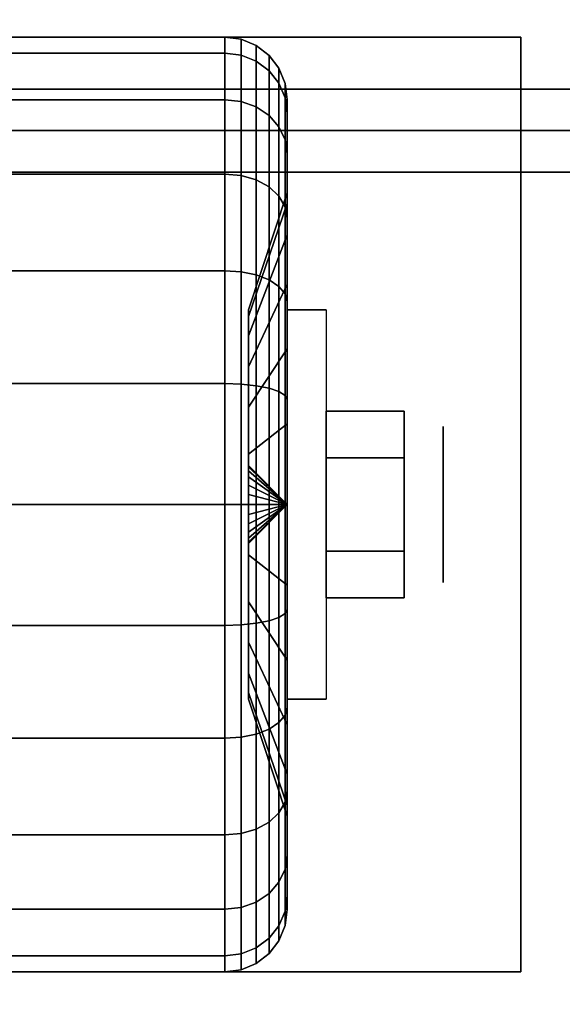
# Model space of a CAD drawing. Extents: x -90 to 90, y -18 to 18.
# Drawn here: x 60 to 61, y 14 to 17 of the extents above; entities that cross this region are included whole.
import ezdxf

# ---------------------------------------------------------------- set-up
doc = ezdxf.new("R2010")
doc.units = 0
for name, color, linetype in [('3D', 254, 'CONTINUOUS'), ('3D-BLACK', 250, 'CONTINUOUS'), ('3D-CHROME', 254, 'CONTINUOUS'), ('3D-COLDROLL', 252, 'CONTINUOUS'), ('3D-FLAT', 7, 'CONTINUOUS'), ('3D-NON', 43, 'CONTINUOUS')]:
    doc.layers.add(name, color=color, linetype=linetype)

msp = doc.modelspace()

# ---------------------------------------------------------------- linework, layer by layer
at = {"layer": '3D', "extrusion": (-1, 0, 0)}
msp.add_circle((-15.5, 1.125, -60.9375), 0.1875, dxfattribs=at)
at = {"layer": '3D', "extrusion": (1, 0, 0)}
msp.add_arc((15.5, 1.125, 60.5625), 0.4688, 180, 0, dxfattribs=at)
at = {"layer": '3D'}
for points in [[(60.5625, 15.5, 1.125), (60.4688, 15.5938, 1.125), (60.4688, 15.5906, 1.1007), (60.5625, 15.5, 1.125)], [(60.5625, 15.5, 1.125), (60.4688, 15.5906, 1.1493), (60.4688, 15.5938, 1.125), (60.5625, 15.5, 1.125)], [(60.5625, 15.5, 1.125), (60.4688, 15.5906, 1.1007), (60.4688, 15.5812, 1.0781), (60.5625, 15.5, 1.125)], [(60.5625, 15.5, 1.125), (60.4688, 15.5812, 1.1719), (60.4688, 15.5906, 1.1493), (60.5625, 15.5, 1.125)], [(60.5625, 15.5, 1.125), (60.4688, 15.5812, 1.0781), (60.4688, 15.5663, 1.0587), (60.5625, 15.5, 1.125)], [(60.5625, 15.5, 1.125), (60.4688, 15.5663, 1.1913), (60.4688, 15.5812, 1.1719), (60.5625, 15.5, 1.125)], [(60.5625, 15.5, 1.125), (60.4688, 15.5663, 1.0587), (60.4688, 15.5469, 1.0438), (60.5625, 15.5, 1.125)], [(60.5625, 15.5, 1.125), (60.4688, 15.5469, 1.2062), (60.4688, 15.5663, 1.1913), (60.5625, 15.5, 1.125)], [(60.5625, 15.5, 1.125), (60.4688, 15.5469, 1.0438), (60.4688, 15.5243, 1.0344), (60.5625, 15.5, 1.125)], [(60.5625, 15.5, 1.125), (60.4688, 15.5243, 1.2156), (60.4688, 15.5469, 1.2062), (60.5625, 15.5, 1.125)], [(60.5625, 15.5, 1.125), (60.4688, 15.5243, 1.0344), (60.4688, 15.5, 1.0312), (60.5625, 15.5, 1.125)], [(60.5625, 15.5, 1.125), (60.4688, 15.5, 1.2188), (60.4688, 15.5243, 1.2156), (60.5625, 15.5, 1.125)], [(60.5625, 15.5, 1.125), (60.4688, 15.4094, 1.1007), (60.4688, 15.4062, 1.125), (60.5625, 15.5, 1.125)], [(60.5625, 15.5, 1.125), (60.4688, 15.4188, 1.0781), (60.4688, 15.4094, 1.1007), (60.5625, 15.5, 1.125)], [(60.5625, 15.5, 1.125), (60.4688, 15.4337, 1.0587), (60.4688, 15.4188, 1.0781), (60.5625, 15.5, 1.125)], [(60.5625, 15.5, 1.125), (60.4688, 15.4531, 1.0438), (60.4688, 15.4337, 1.0587), (60.5625, 15.5, 1.125)], [(60.5625, 15.5, 1.125), (60.4688, 15.4757, 1.0344), (60.4688, 15.4531, 1.0438), (60.5625, 15.5, 1.125)], [(60.5625, 15.5, 1.125), (60.4688, 15.5, 1.0312), (60.4688, 15.4757, 1.0344), (60.5625, 15.5, 1.125)], [(60.5625, 15.5, 1.125), (60.4688, 15.4757, 1.2156), (60.4688, 15.5, 1.2188), (60.5625, 15.5, 1.125)], [(60.5625, 15.5, 1.125), (60.4688, 15.4531, 1.2062), (60.4688, 15.4757, 1.2156), (60.5625, 15.5, 1.125)], [(60.5625, 15.5, 1.125), (60.4688, 15.4337, 1.1913), (60.4688, 15.4531, 1.2062), (60.5625, 15.5, 1.125)], [(60.5625, 15.5, 1.125), (60.4688, 15.4188, 1.1719), (60.4688, 15.4337, 1.1913), (60.5625, 15.5, 1.125)], [(60.5625, 15.5, 1.125), (60.4688, 15.4094, 1.1493), (60.4688, 15.4188, 1.1719), (60.5625, 15.5, 1.125)], [(60.5625, 15.5, 1.125), (60.4688, 15.4062, 1.125), (60.4688, 15.4094, 1.1493), (60.5625, 15.5, 1.125)]]:
    msp.add_3dface(points, dxfattribs=at)
at = {"layer": '3D-BLACK'}
for points in [[(59.5875, 16.5867, 0.8338), (60.4125, 16.5867, 0.8338), (60.4125, 16.625, 1.125), (59.5875, 16.625, 1.125)], [(59.5875, 16.625, 1.125), (60.4125, 16.625, 1.125), (60.4125, 16.5867, 1.4162), (59.5875, 16.5867, 1.4162)], [(60.4125, 16.5867, 0.8338), (60.4513, 16.5817, 0.8352), (60.4513, 16.6199, 1.125), (60.4125, 16.625, 1.125)], [(60.4125, 16.625, 1.125), (60.4513, 16.6199, 1.125), (60.4513, 16.5817, 1.4148), (60.4125, 16.5867, 1.4162)], [(60.4513, 16.5817, 0.8352), (60.4875, 16.5673, 0.839), (60.4875, 16.6049, 1.125), (60.4513, 16.6199, 1.125)], [(60.4513, 16.6199, 1.125), (60.4875, 16.6049, 1.125), (60.4875, 16.5673, 1.411), (60.4513, 16.5817, 1.4148)], [(60.4875, 16.5673, 0.839), (60.5186, 16.5442, 0.8452), (60.5186, 16.5811, 1.125), (60.4875, 16.6049, 1.125)], [(60.4875, 16.6049, 1.125), (60.5186, 16.5811, 1.125), (60.5186, 16.5442, 1.4048), (60.4875, 16.5673, 1.411)], [(59.5875, 16.4743, 0.5625), (60.4125, 16.4743, 0.5625), (60.4125, 16.5867, 0.8338), (59.5875, 16.5867, 0.8338)], [(59.5875, 16.5867, 1.4162), (60.4125, 16.5867, 1.4162), (60.4125, 16.4743, 1.6875), (59.5875, 16.4743, 1.6875)], [(60.4125, 16.4743, 0.5625), (60.4513, 16.4699, 0.5651), (60.4513, 16.5817, 0.8352), (60.4125, 16.5867, 0.8338)], [(60.4125, 16.5867, 1.4162), (60.4513, 16.5817, 1.4148), (60.4513, 16.4699, 1.6849), (60.4125, 16.4743, 1.6875)], [(60.4513, 16.4699, 0.5651), (60.4875, 16.4569, 0.5725), (60.4875, 16.5673, 0.839), (60.4513, 16.5817, 0.8352)], [(60.4513, 16.5817, 1.4148), (60.4875, 16.5673, 1.411), (60.4875, 16.4569, 1.6775), (60.4513, 16.4699, 1.6849)], [(60.5186, 16.5442, 0.8452), (60.5424, 16.5142, 0.8532), (60.5424, 16.55, 1.125), (60.5186, 16.5811, 1.125)], [(60.5186, 16.5811, 1.125), (60.5424, 16.55, 1.125), (60.5424, 16.5142, 1.3968), (60.5186, 16.5442, 1.4048)], [(60.4875, 16.4569, 0.5725), (60.5186, 16.4362, 0.5845), (60.5186, 16.5442, 0.8452), (60.4875, 16.5673, 0.839)], [(60.4875, 16.5673, 1.411), (60.5186, 16.5442, 1.4048), (60.5186, 16.4362, 1.6655), (60.4875, 16.4569, 1.6775)], [(60.5186, 16.4362, 0.5845), (60.5424, 16.4093, 0.6), (60.5424, 16.5142, 0.8532), (60.5186, 16.5442, 0.8452)], [(60.5186, 16.5442, 1.4048), (60.5424, 16.5142, 1.3968), (60.5424, 16.4093, 1.65), (60.5186, 16.4362, 1.6655)], [(60.5424, 16.5142, 0.8532), (60.5574, 16.4793, 0.8626), (60.5574, 16.5138, 1.125), (60.5424, 16.55, 1.125)], [(60.5424, 16.55, 1.125), (60.5574, 16.5138, 1.125), (60.5574, 16.4793, 1.3874), (60.5424, 16.5142, 1.3968)], [(60.5424, 16.4093, 0.6), (60.5574, 16.378, 0.6181), (60.5574, 16.4793, 0.8626), (60.5424, 16.5142, 0.8532)], [(60.5424, 16.5142, 1.3968), (60.5574, 16.4793, 1.3874), (60.5574, 16.378, 1.6319), (60.5424, 16.4093, 1.65)], [(60.5574, 16.4793, 0.8626), (60.5625, 16.4418, 0.8727), (60.5625, 16.475, 1.125), (60.5574, 16.5138, 1.125)], [(60.5574, 16.5138, 1.125), (60.5625, 16.475, 1.125), (60.5625, 16.4418, 1.3773), (60.5574, 16.4793, 1.3874)], [(59.5875, 16.2955, 0.3295), (60.4125, 16.2955, 0.3295), (60.4125, 16.4743, 0.5625), (59.5875, 16.4743, 0.5625)], [(59.5875, 16.4743, 1.6875), (60.4125, 16.4743, 1.6875), (60.4125, 16.2955, 1.9205), (59.5875, 16.2955, 1.9205)], [(60.4125, 16.2955, 0.3295), (60.4513, 16.2919, 0.3331), (60.4513, 16.4699, 0.5651), (60.4125, 16.4743, 0.5625)], [(60.4125, 16.4743, 1.6875), (60.4513, 16.4699, 1.6849), (60.4513, 16.2919, 1.9169), (60.4125, 16.2955, 1.9205)], [(60.5574, 16.378, 0.6181), (60.5625, 16.3444, 0.6375), (60.5625, 16.4418, 0.8727), (60.5574, 16.4793, 0.8626)], [(60.5574, 16.4793, 1.3874), (60.5625, 16.4418, 1.3773), (60.5625, 16.3444, 1.6125), (60.5574, 16.378, 1.6319)], [(60.5625, 16.4418, 0.8727), (60.5625, 16.2244, 0.9309), (60.5625, 16.25, 1.125), (60.5625, 16.475, 1.125)], [(60.5625, 16.475, 1.125), (60.5625, 16.25, 1.125), (60.5625, 16.2244, 1.3191), (60.5625, 16.4418, 1.3773)], [(60.4513, 16.2919, 0.3331), (60.4875, 16.2813, 0.3437), (60.4875, 16.4569, 0.5725), (60.4513, 16.4699, 0.5651)], [(60.4513, 16.4699, 1.6849), (60.4875, 16.4569, 1.6775), (60.4875, 16.2813, 1.9063), (60.4513, 16.2919, 1.9169)], [(60.4875, 16.2813, 0.3437), (60.5186, 16.2644, 0.3606), (60.5186, 16.4362, 0.5845), (60.4875, 16.4569, 0.5725)], [(60.4875, 16.4569, 1.6775), (60.5186, 16.4362, 1.6655), (60.5186, 16.2644, 1.8894), (60.4875, 16.2813, 1.9063)], [(60.5186, 16.2644, 0.3606), (60.5424, 16.2425, 0.3825), (60.5424, 16.4093, 0.6), (60.5186, 16.4362, 0.5845)], [(60.5186, 16.4362, 1.6655), (60.5424, 16.4093, 1.65), (60.5424, 16.2425, 1.8675), (60.5186, 16.2644, 1.8894)], [(60.5625, 16.3444, 0.6375), (60.5625, 16.1495, 0.75), (60.5625, 16.2244, 0.9309), (60.5625, 16.4418, 0.8727)], [(60.5625, 16.4418, 1.3773), (60.5625, 16.2244, 1.3191), (60.5625, 16.1495, 1.5), (60.5625, 16.3444, 1.6125)], [(60.5424, 16.2425, 0.3825), (60.5574, 16.2169, 0.4081), (60.5574, 16.378, 0.6181), (60.5424, 16.4093, 0.6)], [(60.5424, 16.4093, 1.65), (60.5574, 16.378, 1.6319), (60.5574, 16.2169, 1.8419), (60.5424, 16.2425, 1.8675)], [(60.5574, 16.2169, 0.4081), (60.5625, 16.1894, 0.4356), (60.5625, 16.3444, 0.6375), (60.5574, 16.378, 0.6181)], [(60.5574, 16.378, 1.6319), (60.5625, 16.3444, 1.6125), (60.5625, 16.1894, 1.8144), (60.5574, 16.2169, 1.8419)], [(60.5625, 16.1894, 0.4356), (60.5625, 16.0303, 0.5947), (60.5625, 16.1495, 0.75), (60.5625, 16.3444, 0.6375)], [(60.5625, 16.3444, 1.6125), (60.5625, 16.1495, 1.5), (60.5625, 16.0303, 1.6553), (60.5625, 16.1894, 1.8144)], [(59.5875, 16.0625, 0.1507), (60.4125, 16.0625, 0.1507), (60.4125, 16.2955, 0.3295), (59.5875, 16.2955, 0.3295)], [(59.5875, 16.2955, 1.9205), (60.4125, 16.2955, 1.9205), (60.4125, 16.0625, 2.0993), (59.5875, 16.0625, 2.0993)], [(60.4125, 16.0625, 0.1507), (60.4513, 16.0599, 0.1551), (60.4513, 16.2919, 0.3331), (60.4125, 16.2955, 0.3295)], [(60.4125, 16.2955, 1.9205), (60.4513, 16.2919, 1.9169), (60.4513, 16.0599, 2.0949), (60.4125, 16.0625, 2.0993)], [(60.4513, 16.0599, 0.1551), (60.4875, 16.0525, 0.1681), (60.4875, 16.2813, 0.3437), (60.4513, 16.2919, 0.3331)], [(60.4513, 16.2919, 1.9169), (60.4875, 16.2813, 1.9063), (60.4875, 16.0525, 2.0819), (60.4513, 16.0599, 2.0949)], [(60.4875, 16.0525, 0.1681), (60.5186, 16.0405, 0.1888), (60.5186, 16.2644, 0.3606), (60.4875, 16.2813, 0.3437)], [(60.4875, 16.2813, 1.9063), (60.5186, 16.2644, 1.8894), (60.5186, 16.0405, 2.0612), (60.4875, 16.0525, 2.0819)], [(60.5186, 16.0405, 0.1888), (60.5424, 16.025, 0.2157), (60.5424, 16.2425, 0.3825), (60.5186, 16.2644, 0.3606)], [(60.5186, 16.2644, 1.8894), (60.5424, 16.2425, 1.8675), (60.5424, 16.025, 2.0343), (60.5186, 16.0405, 2.0612)], [(60.5625, 16.2244, 0.9309), (60.4688, 15.9528, 1.0037), (60.4688, 15.9688, 1.125), (60.5625, 16.25, 1.125)], [(60.5625, 16.25, 1.125), (60.4688, 15.9688, 1.125), (60.4688, 15.9528, 1.2463), (60.5625, 16.2244, 1.3191)], [(60.5424, 16.025, 0.2157), (60.5574, 16.0069, 0.247), (60.5574, 16.2169, 0.4081), (60.5424, 16.2425, 0.3825)], [(60.5424, 16.2425, 1.8675), (60.5574, 16.2169, 1.8419), (60.5574, 16.0069, 2.003), (60.5424, 16.025, 2.0343)], [(60.5625, 16.1495, 0.75), (60.4688, 15.9059, 0.8906), (60.4688, 15.9528, 1.0037), (60.5625, 16.2244, 0.9309)], [(60.5625, 16.2244, 1.3191), (60.4688, 15.9528, 1.2463), (60.4688, 15.9059, 1.3594), (60.5625, 16.1495, 1.5)], [(60.5574, 16.0069, 0.247), (60.5625, 15.9875, 0.2806), (60.5625, 16.1894, 0.4356), (60.5574, 16.2169, 0.4081)], [(60.5574, 16.2169, 1.8419), (60.5625, 16.1894, 1.8144), (60.5625, 15.9875, 1.9694), (60.5574, 16.0069, 2.003)], [(60.5625, 15.9875, 0.2806), (60.5625, 15.875, 0.4755), (60.5625, 16.0303, 0.5947), (60.5625, 16.1894, 0.4356)], [(60.5625, 16.1894, 1.8144), (60.5625, 16.0303, 1.6553), (60.5625, 15.875, 1.7745), (60.5625, 15.9875, 1.9694)], [(60.5625, 16.0303, 0.5947), (60.4688, 15.8315, 0.7935), (60.4688, 15.9059, 0.8906), (60.5625, 16.1495, 0.75)], [(60.5625, 16.1495, 1.5), (60.4688, 15.9059, 1.3594), (60.4688, 15.8315, 1.4565), (60.5625, 16.0303, 1.6553)], [(59.5875, 15.7912, 0.0383), (60.4125, 15.7912, 0.0383), (60.4125, 16.0625, 0.1507), (59.5875, 16.0625, 0.1507)], [(59.5875, 16.0625, 2.0993), (60.4125, 16.0625, 2.0993), (60.4125, 15.7912, 2.2117), (59.5875, 15.7912, 2.2117)], [(60.4125, 15.7912, 0.0383), (60.4513, 15.7898, 0.0433), (60.4513, 16.0599, 0.1551), (60.4125, 16.0625, 0.1507)], [(60.4125, 16.0625, 2.0993), (60.4513, 16.0599, 2.0949), (60.4513, 15.7898, 2.2067), (60.4125, 15.7912, 2.2117)], [(60.4513, 15.7898, 0.0433), (60.4875, 15.786, 0.0577), (60.4875, 16.0525, 0.1681), (60.4513, 16.0599, 0.1551)], [(60.4513, 16.0599, 2.0949), (60.4875, 16.0525, 2.0819), (60.4875, 15.786, 2.1923), (60.4513, 15.7898, 2.2067)], [(60.4875, 15.786, 0.0577), (60.5186, 15.7798, 0.0808), (60.5186, 16.0405, 0.1888), (60.4875, 16.0525, 0.1681)], [(60.4875, 16.0525, 2.0819), (60.5186, 16.0405, 2.0612), (60.5186, 15.7798, 2.1692), (60.4875, 15.786, 2.1923)], [(60.5625, 15.875, 0.4755), (60.4688, 15.7344, 0.7191), (60.4688, 15.8315, 0.7935), (60.5625, 16.0303, 0.5947)], [(60.5625, 16.0303, 1.6553), (60.4688, 15.8315, 1.4565), (60.4688, 15.7344, 1.5309), (60.5625, 15.875, 1.7745)], [(60.5186, 15.7798, 0.0808), (60.5424, 15.7718, 0.1108), (60.5424, 16.025, 0.2157), (60.5186, 16.0405, 0.1888)], [(60.5186, 16.0405, 2.0612), (60.5424, 16.025, 2.0343), (60.5424, 15.7718, 2.1392), (60.5186, 15.7798, 2.1692)], [(60.5424, 15.7718, 0.1108), (60.5574, 15.7624, 0.1457), (60.5574, 16.0069, 0.247), (60.5424, 16.025, 0.2157)], [(60.5424, 16.025, 2.0343), (60.5574, 16.0069, 2.003), (60.5574, 15.7624, 2.1043), (60.5424, 15.7718, 2.1392)], [(60.5574, 15.7624, 0.1457), (60.5625, 15.7523, 0.1832), (60.5625, 15.9875, 0.2806), (60.5574, 16.0069, 0.247)], [(60.5574, 16.0069, 2.003), (60.5625, 15.9875, 1.9694), (60.5625, 15.7523, 2.0668), (60.5574, 15.7624, 2.1043)], [(60.5625, 15.7523, 0.1832), (60.5625, 15.6941, 0.4006), (60.5625, 15.875, 0.4755), (60.5625, 15.9875, 0.2806)], [(60.5625, 15.9875, 1.9694), (60.5625, 15.875, 1.7745), (60.5625, 15.6941, 1.8494), (60.5625, 15.7523, 2.0668)], [(60.5625, 15.6941, 0.4006), (60.4688, 15.6213, 0.6722), (60.4688, 15.7344, 0.7191), (60.5625, 15.875, 0.4755)], [(60.5625, 15.875, 1.7745), (60.4688, 15.7344, 1.5309), (60.4688, 15.6213, 1.5778), (60.5625, 15.6941, 1.8494)], [(59.5875, 15.5), (60.4125, 15.5), (60.4125, 15.7912, 0.0383), (59.5875, 15.7912, 0.0383)], [(59.5875, 15.7912, 2.2117), (60.4125, 15.7912, 2.2117), (60.4125, 15.5, 2.25), (59.5875, 15.5, 2.25)], [(60.4125, 15.5), (60.4513, 15.5, 0.0051), (60.4513, 15.7898, 0.0433), (60.4125, 15.7912, 0.0383)], [(60.4125, 15.7912, 2.2117), (60.4513, 15.7898, 2.2067), (60.4513, 15.5, 2.2449), (60.4125, 15.5, 2.25)], [(60.4513, 15.5, 0.0051), (60.4875, 15.5, 0.0201), (60.4875, 15.786, 0.0577), (60.4513, 15.7898, 0.0433)], [(60.4513, 15.7898, 2.2067), (60.4875, 15.786, 2.1923), (60.4875, 15.5, 2.2299), (60.4513, 15.5, 2.2449)], [(60.4875, 15.5, 0.0201), (60.5186, 15.5, 0.0439), (60.5186, 15.7798, 0.0808), (60.4875, 15.786, 0.0577)], [(60.4875, 15.786, 2.1923), (60.5186, 15.7798, 2.1692), (60.5186, 15.5, 2.2061), (60.4875, 15.5, 2.2299)], [(60.5186, 15.5, 0.0439), (60.5424, 15.5, 0.075), (60.5424, 15.7718, 0.1108), (60.5186, 15.7798, 0.0808)], [(60.5186, 15.7798, 2.1692), (60.5424, 15.7718, 2.1392), (60.5424, 15.5, 2.175), (60.5186, 15.5, 2.2061)], [(60.5424, 15.5, 0.075), (60.5574, 15.5, 0.1112), (60.5574, 15.7624, 0.1457), (60.5424, 15.7718, 0.1108)], [(60.5424, 15.7718, 2.1392), (60.5574, 15.7624, 2.1043), (60.5574, 15.5, 2.1388), (60.5424, 15.5, 2.175)], [(60.5574, 15.5, 0.1112), (60.5625, 15.5, 0.15), (60.5625, 15.7523, 0.1832), (60.5574, 15.7624, 0.1457)], [(60.5574, 15.7624, 2.1043), (60.5625, 15.7523, 2.0668), (60.5625, 15.5, 2.1), (60.5574, 15.5, 2.1388)], [(60.5625, 15.5, 0.15), (60.5625, 15.5, 0.375), (60.5625, 15.6941, 0.4006), (60.5625, 15.7523, 0.1832)], [(60.5625, 15.7523, 2.0668), (60.5625, 15.6941, 1.8494), (60.5625, 15.5, 1.875), (60.5625, 15.5, 2.1)], [(60.5625, 15.5, 0.375), (60.4688, 15.5, 0.6562), (60.4688, 15.6213, 0.6722), (60.5625, 15.6941, 0.4006)], [(60.5625, 15.6941, 1.8494), (60.4688, 15.6213, 1.5778), (60.4688, 15.5, 1.5938), (60.5625, 15.5, 1.875)], [(59.5875, 15.2088, 0.0383), (60.4125, 15.2088, 0.0383), (60.4125, 15.5), (59.5875, 15.5)], [(59.5875, 15.5, 2.25), (60.4125, 15.5, 2.25), (60.4125, 15.2088, 2.2117), (59.5875, 15.2088, 2.2117)], [(60.4125, 15.2088, 0.0383), (60.4513, 15.2102, 0.0433), (60.4513, 15.5, 0.0051), (60.4125, 15.5)], [(60.4125, 15.5, 2.25), (60.4513, 15.5, 2.2449), (60.4513, 15.2102, 2.2067), (60.4125, 15.2088, 2.2117)], [(60.4513, 15.2102, 0.0433), (60.4875, 15.214, 0.0577), (60.4875, 15.5, 0.0201), (60.4513, 15.5, 0.0051)], [(60.4513, 15.5, 2.2449), (60.4875, 15.5, 2.2299), (60.4875, 15.214, 2.1923), (60.4513, 15.2102, 2.2067)], [(60.5625, 15.3059, 0.4006), (60.4688, 15.3787, 0.6722), (60.4688, 15.5, 0.6562), (60.5625, 15.5, 0.375)], [(60.5625, 15.5, 1.875), (60.4688, 15.5, 1.5938), (60.4688, 15.3787, 1.5778), (60.5625, 15.3059, 1.8494)], [(60.4875, 15.214, 0.0577), (60.5186, 15.2202, 0.0808), (60.5186, 15.5, 0.0439), (60.4875, 15.5, 0.0201)], [(60.4875, 15.5, 2.2299), (60.5186, 15.5, 2.2061), (60.5186, 15.2202, 2.1692), (60.4875, 15.214, 2.1923)], [(60.5186, 15.2202, 0.0808), (60.5424, 15.2282, 0.1108), (60.5424, 15.5, 0.075), (60.5186, 15.5, 0.0439)], [(60.5186, 15.5, 2.2061), (60.5424, 15.5, 2.175), (60.5424, 15.2282, 2.1392), (60.5186, 15.2202, 2.1692)], [(60.5424, 15.2282, 0.1108), (60.5574, 15.2376, 0.1457), (60.5574, 15.5, 0.1112), (60.5424, 15.5, 0.075)], [(60.5424, 15.5, 2.175), (60.5574, 15.5, 2.1388), (60.5574, 15.2376, 2.1043), (60.5424, 15.2282, 2.1392)], [(60.5574, 15.2376, 0.1457), (60.5625, 15.2477, 0.1832), (60.5625, 15.5, 0.15), (60.5574, 15.5, 0.1112)], [(60.5574, 15.5, 2.1388), (60.5625, 15.5, 2.1), (60.5625, 15.2477, 2.0668), (60.5574, 15.2376, 2.1043)], [(60.5625, 15.2477, 0.1832), (60.5625, 15.3059, 0.4006), (60.5625, 15.5, 0.375), (60.5625, 15.5, 0.15)], [(60.5625, 15.5, 2.1), (60.5625, 15.5, 1.875), (60.5625, 15.3059, 1.8494), (60.5625, 15.2477, 2.0668)], [(60.5625, 15.125, 0.4755), (60.4688, 15.2656, 0.7191), (60.4688, 15.3787, 0.6722), (60.5625, 15.3059, 0.4006)], [(60.5625, 15.3059, 1.8494), (60.4688, 15.3787, 1.5778), (60.4688, 15.2656, 1.5309), (60.5625, 15.125, 1.7745)], [(60.5625, 15.0125, 0.2806), (60.5625, 15.125, 0.4755), (60.5625, 15.3059, 0.4006), (60.5625, 15.2477, 0.1832)], [(60.5625, 15.2477, 2.0668), (60.5625, 15.3059, 1.8494), (60.5625, 15.125, 1.7745), (60.5625, 15.0125, 1.9694)], [(60.5625, 14.9697, 0.5947), (60.4688, 15.1685, 0.7935), (60.4688, 15.2656, 0.7191), (60.5625, 15.125, 0.4755)], [(60.5625, 15.125, 1.7745), (60.4688, 15.2656, 1.5309), (60.4688, 15.1685, 1.4565), (60.5625, 14.9697, 1.6553)], [(60.5574, 14.9931, 0.247), (60.5625, 15.0125, 0.2806), (60.5625, 15.2477, 0.1832), (60.5574, 15.2376, 0.1457)], [(60.5574, 15.2376, 2.1043), (60.5625, 15.2477, 2.0668), (60.5625, 15.0125, 1.9694), (60.5574, 14.9931, 2.003)], [(60.4875, 14.9475, 0.1681), (60.5186, 14.9595, 0.1888), (60.5186, 15.2202, 0.0808), (60.4875, 15.214, 0.0577)], [(60.4875, 15.214, 2.1923), (60.5186, 15.2202, 2.1692), (60.5186, 14.9595, 2.0612), (60.4875, 14.9475, 2.0819)], [(60.5186, 14.9595, 0.1888), (60.5424, 14.975, 0.2157), (60.5424, 15.2282, 0.1108), (60.5186, 15.2202, 0.0808)], [(60.5186, 15.2202, 2.1692), (60.5424, 15.2282, 2.1392), (60.5424, 14.975, 2.0343), (60.5186, 14.9595, 2.0612)], [(60.5424, 14.975, 0.2157), (60.5574, 14.9931, 0.247), (60.5574, 15.2376, 0.1457), (60.5424, 15.2282, 0.1108)], [(60.5424, 15.2282, 2.1392), (60.5574, 15.2376, 2.1043), (60.5574, 14.9931, 2.003), (60.5424, 14.975, 2.0343)], [(59.5875, 14.9375, 0.1507), (60.4125, 14.9375, 0.1507), (60.4125, 15.2088, 0.0383), (59.5875, 15.2088, 0.0383)], [(59.5875, 15.2088, 2.2117), (60.4125, 15.2088, 2.2117), (60.4125, 14.9375, 2.0993), (59.5875, 14.9375, 2.0993)], [(60.4125, 14.9375, 0.1507), (60.4513, 14.9401, 0.1551), (60.4513, 15.2102, 0.0433), (60.4125, 15.2088, 0.0383)], [(60.4125, 15.2088, 2.2117), (60.4513, 15.2102, 2.2067), (60.4513, 14.9401, 2.0949), (60.4125, 14.9375, 2.0993)], [(60.4513, 14.9401, 0.1551), (60.4875, 14.9475, 0.1681), (60.4875, 15.214, 0.0577), (60.4513, 15.2102, 0.0433)], [(60.4513, 15.2102, 2.2067), (60.4875, 15.214, 2.1923), (60.4875, 14.9475, 2.0819), (60.4513, 14.9401, 2.0949)], [(60.5625, 14.8505, 0.75), (60.4688, 15.0941, 0.8906), (60.4688, 15.1685, 0.7935), (60.5625, 14.9697, 0.5947)], [(60.5625, 14.9697, 1.6553), (60.4688, 15.1685, 1.4565), (60.4688, 15.0941, 1.3594), (60.5625, 14.8505, 1.5)], [(60.5625, 14.8106, 0.4356), (60.5625, 14.9697, 0.5947), (60.5625, 15.125, 0.4755), (60.5625, 15.0125, 0.2806)], [(60.5625, 15.0125, 1.9694), (60.5625, 15.125, 1.7745), (60.5625, 14.9697, 1.6553), (60.5625, 14.8106, 1.8144)], [(60.5625, 14.7756, 0.9309), (60.4688, 15.0472, 1.0037), (60.4688, 15.0941, 0.8906), (60.5625, 14.8505, 0.75)], [(60.5625, 14.8505, 1.5), (60.4688, 15.0941, 1.3594), (60.4688, 15.0472, 1.2463), (60.5625, 14.7756, 1.3191)], [(60.5625, 14.75, 1.125), (60.4688, 15.0312, 1.125), (60.4688, 15.0472, 1.0037), (60.5625, 14.7756, 0.9309)], [(60.5625, 14.7756, 1.3191), (60.4688, 15.0472, 1.2463), (60.4688, 15.0312, 1.125), (60.5625, 14.75, 1.125)], [(60.5574, 14.7831, 0.4081), (60.5625, 14.8106, 0.4356), (60.5625, 15.0125, 0.2806), (60.5574, 14.9931, 0.247)], [(60.5574, 14.9931, 2.003), (60.5625, 15.0125, 1.9694), (60.5625, 14.8106, 1.8144), (60.5574, 14.7831, 1.8419)], [(60.5424, 14.7575, 0.3825), (60.5574, 14.7831, 0.4081), (60.5574, 14.9931, 0.247), (60.5424, 14.975, 0.2157)], [(60.5424, 14.975, 2.0343), (60.5574, 14.9931, 2.003), (60.5574, 14.7831, 1.8419), (60.5424, 14.7575, 1.8675)], [(60.4875, 14.7187, 0.3437), (60.5186, 14.7356, 0.3606), (60.5186, 14.9595, 0.1888), (60.4875, 14.9475, 0.1681)], [(60.4875, 14.9475, 2.0819), (60.5186, 14.9595, 2.0612), (60.5186, 14.7356, 1.8894), (60.4875, 14.7187, 1.9063)], [(60.5186, 14.7356, 0.3606), (60.5424, 14.7575, 0.3825), (60.5424, 14.975, 0.2157), (60.5186, 14.9595, 0.1888)], [(60.5186, 14.9595, 2.0612), (60.5424, 14.975, 2.0343), (60.5424, 14.7575, 1.8675), (60.5186, 14.7356, 1.8894)], [(60.5625, 14.6556, 0.6375), (60.5625, 14.8505, 0.75), (60.5625, 14.9697, 0.5947), (60.5625, 14.8106, 0.4356)], [(60.5625, 14.8106, 1.8144), (60.5625, 14.9697, 1.6553), (60.5625, 14.8505, 1.5), (60.5625, 14.6556, 1.6125)], [(59.5875, 14.7045, 0.3295), (60.4125, 14.7045, 0.3295), (60.4125, 14.9375, 0.1507), (59.5875, 14.9375, 0.1507)], [(59.5875, 14.9375, 2.0993), (60.4125, 14.9375, 2.0993), (60.4125, 14.7045, 1.9205), (59.5875, 14.7045, 1.9205)], [(60.4125, 14.7045, 0.3295), (60.4513, 14.7081, 0.3331), (60.4513, 14.9401, 0.1551), (60.4125, 14.9375, 0.1507)], [(60.4125, 14.9375, 2.0993), (60.4513, 14.9401, 2.0949), (60.4513, 14.7081, 1.9169), (60.4125, 14.7045, 1.9205)], [(60.4513, 14.7081, 0.3331), (60.4875, 14.7187, 0.3437), (60.4875, 14.9475, 0.1681), (60.4513, 14.9401, 0.1551)], [(60.4513, 14.9401, 2.0949), (60.4875, 14.9475, 2.0819), (60.4875, 14.7187, 1.9063), (60.4513, 14.7081, 1.9169)], [(60.5625, 14.5582, 0.8727), (60.5625, 14.7756, 0.9309), (60.5625, 14.8505, 0.75), (60.5625, 14.6556, 0.6375)], [(60.5625, 14.6556, 1.6125), (60.5625, 14.8505, 1.5), (60.5625, 14.7756, 1.3191), (60.5625, 14.5582, 1.3773)], [(60.5574, 14.622, 0.6181), (60.5625, 14.6556, 0.6375), (60.5625, 14.8106, 0.4356), (60.5574, 14.7831, 0.4081)], [(60.5574, 14.7831, 1.8419), (60.5625, 14.8106, 1.8144), (60.5625, 14.6556, 1.6125), (60.5574, 14.622, 1.6319)], [(60.5424, 14.5907, 0.6), (60.5574, 14.622, 0.6181), (60.5574, 14.7831, 0.4081), (60.5424, 14.7575, 0.3825)], [(60.5424, 14.7575, 1.8675), (60.5574, 14.7831, 1.8419), (60.5574, 14.622, 1.6319), (60.5424, 14.5907, 1.65)], [(60.5625, 14.525, 1.125), (60.5625, 14.75, 1.125), (60.5625, 14.7756, 0.9309), (60.5625, 14.5582, 0.8727)], [(60.5625, 14.5582, 1.3773), (60.5625, 14.7756, 1.3191), (60.5625, 14.75, 1.125), (60.5625, 14.525, 1.125)], [(60.5186, 14.5638, 0.5845), (60.5424, 14.5907, 0.6), (60.5424, 14.7575, 0.3825), (60.5186, 14.7356, 0.3606)], [(60.5186, 14.7356, 1.8894), (60.5424, 14.7575, 1.8675), (60.5424, 14.5907, 1.65), (60.5186, 14.5638, 1.6655)], [(60.4513, 14.5301, 0.5651), (60.4875, 14.5431, 0.5725), (60.4875, 14.7187, 0.3437), (60.4513, 14.7081, 0.3331)], [(60.4513, 14.7081, 1.9169), (60.4875, 14.7187, 1.9063), (60.4875, 14.5431, 1.6775), (60.4513, 14.5301, 1.6849)], [(60.4875, 14.5431, 0.5725), (60.5186, 14.5638, 0.5845), (60.5186, 14.7356, 0.3606), (60.4875, 14.7187, 0.3437)], [(60.4875, 14.7187, 1.9063), (60.5186, 14.7356, 1.8894), (60.5186, 14.5638, 1.6655), (60.4875, 14.5431, 1.6775)], [(59.5875, 14.5257, 0.5625), (60.4125, 14.5257, 0.5625), (60.4125, 14.7045, 0.3295), (59.5875, 14.7045, 0.3295)], [(59.5875, 14.7045, 1.9205), (60.4125, 14.7045, 1.9205), (60.4125, 14.5257, 1.6875), (59.5875, 14.5257, 1.6875)], [(60.4125, 14.5257, 0.5625), (60.4513, 14.5301, 0.5651), (60.4513, 14.7081, 0.3331), (60.4125, 14.7045, 0.3295)], [(60.4125, 14.7045, 1.9205), (60.4513, 14.7081, 1.9169), (60.4513, 14.5301, 1.6849), (60.4125, 14.5257, 1.6875)], [(60.5574, 14.5207, 0.8626), (60.5625, 14.5582, 0.8727), (60.5625, 14.6556, 0.6375), (60.5574, 14.622, 0.6181)], [(60.5574, 14.622, 1.6319), (60.5625, 14.6556, 1.6125), (60.5625, 14.5582, 1.3773), (60.5574, 14.5207, 1.3874)], [(60.5424, 14.4858, 0.8532), (60.5574, 14.5207, 0.8626), (60.5574, 14.622, 0.6181), (60.5424, 14.5907, 0.6)], [(60.5424, 14.5907, 1.65), (60.5574, 14.622, 1.6319), (60.5574, 14.5207, 1.3874), (60.5424, 14.4858, 1.3968)], [(60.5186, 14.4558, 0.8452), (60.5424, 14.4858, 0.8532), (60.5424, 14.5907, 0.6), (60.5186, 14.5638, 0.5845)], [(60.5186, 14.5638, 1.6655), (60.5424, 14.5907, 1.65), (60.5424, 14.4858, 1.3968), (60.5186, 14.4558, 1.4048)], [(60.4875, 14.4327, 0.839), (60.5186, 14.4558, 0.8452), (60.5186, 14.5638, 0.5845), (60.4875, 14.5431, 0.5725)], [(60.4875, 14.5431, 1.6775), (60.5186, 14.5638, 1.6655), (60.5186, 14.4558, 1.4048), (60.4875, 14.4327, 1.411)], [(60.5574, 14.4862, 1.125), (60.5625, 14.525, 1.125), (60.5625, 14.5582, 0.8727), (60.5574, 14.5207, 0.8626)], [(60.5574, 14.5207, 1.3874), (60.5625, 14.5582, 1.3773), (60.5625, 14.525, 1.125), (60.5574, 14.4862, 1.125)], [(60.4125, 14.4133, 0.8338), (60.4513, 14.4183, 0.8352), (60.4513, 14.5301, 0.5651), (60.4125, 14.5257, 0.5625)], [(60.4125, 14.5257, 1.6875), (60.4513, 14.5301, 1.6849), (60.4513, 14.4183, 1.4148), (60.4125, 14.4133, 1.4162)], [(60.4513, 14.4183, 0.8352), (60.4875, 14.4327, 0.839), (60.4875, 14.5431, 0.5725), (60.4513, 14.5301, 0.5651)], [(60.4513, 14.5301, 1.6849), (60.4875, 14.5431, 1.6775), (60.4875, 14.4327, 1.411), (60.4513, 14.4183, 1.4148)], [(59.5875, 14.4133, 0.8338), (60.4125, 14.4133, 0.8338), (60.4125, 14.5257, 0.5625), (59.5875, 14.5257, 0.5625)], [(59.5875, 14.5257, 1.6875), (60.4125, 14.5257, 1.6875), (60.4125, 14.4133, 1.4162), (59.5875, 14.4133, 1.4162)], [(60.5424, 14.45, 1.125), (60.5574, 14.4862, 1.125), (60.5574, 14.5207, 0.8626), (60.5424, 14.4858, 0.8532)], [(60.5424, 14.4858, 1.3968), (60.5574, 14.5207, 1.3874), (60.5574, 14.4862, 1.125), (60.5424, 14.45, 1.125)], [(60.5186, 14.4189, 1.125), (60.5424, 14.45, 1.125), (60.5424, 14.4858, 0.8532), (60.5186, 14.4558, 0.8452)], [(60.5186, 14.4558, 1.4048), (60.5424, 14.4858, 1.3968), (60.5424, 14.45, 1.125), (60.5186, 14.4189, 1.125)], [(60.4875, 14.3951, 1.125), (60.5186, 14.4189, 1.125), (60.5186, 14.4558, 0.8452), (60.4875, 14.4327, 0.839)], [(60.4875, 14.4327, 1.411), (60.5186, 14.4558, 1.4048), (60.5186, 14.4189, 1.125), (60.4875, 14.3951, 1.125)], [(59.5875, 14.375, 1.125), (60.4125, 14.375, 1.125), (60.4125, 14.4133, 0.8338), (59.5875, 14.4133, 0.8338)], [(59.5875, 14.4133, 1.4162), (60.4125, 14.4133, 1.4162), (60.4125, 14.375, 1.125), (59.5875, 14.375, 1.125)], [(60.4125, 14.375, 1.125), (60.4513, 14.3801, 1.125), (60.4513, 14.4183, 0.8352), (60.4125, 14.4133, 0.8338)], [(60.4125, 14.4133, 1.4162), (60.4513, 14.4183, 1.4148), (60.4513, 14.3801, 1.125), (60.4125, 14.375, 1.125)], [(60.4513, 14.3801, 1.125), (60.4875, 14.3951, 1.125), (60.4875, 14.4327, 0.839), (60.4513, 14.4183, 0.8352)], [(60.4513, 14.4183, 1.4148), (60.4875, 14.4327, 1.411), (60.4875, 14.3951, 1.125), (60.4513, 14.3801, 1.125)]]:
    msp.add_3dface(points, dxfattribs=at)
at = {"layer": '3D-CHROME'}
for points in [[(60.8438, 15.725, 1.125), (60.6562, 15.725, 1.125), (60.6562, 15.6125, 0.9301), (60.8438, 15.6125, 0.9301)], [(60.8438, 15.6125, 1.3199), (60.6562, 15.6125, 1.3199), (60.6562, 15.725, 1.125), (60.8438, 15.725, 1.125)], [(60.8438, 15.3875, 1.3199), (60.6562, 15.3875, 1.3199), (60.6562, 15.6125, 1.3199), (60.8438, 15.6125, 1.3199)], [(60.8438, 15.6125, 0.9301), (60.6562, 15.6125, 0.9301), (60.6562, 15.3875, 0.9301), (60.8438, 15.3875, 0.9301)], [(60.8438, 15.275, 1.125), (60.6562, 15.275, 1.125), (60.6562, 15.3875, 1.3199), (60.8438, 15.3875, 1.3199)], [(60.8438, 15.3875, 0.9301), (60.6562, 15.3875, 0.9301), (60.6562, 15.275, 1.125), (60.8438, 15.275, 1.125)]]:
    msp.add_3dface(points, dxfattribs=at)
at = {"layer": '3D-COLDROLL'}
for points in [[(65.8, 16.3, 35), (6.2, 16.3, 35), (6.2, 16.3, 36), (65.8, 16.3, 36)], [(65.8, 16.3, 36), (6.2, 16.3, 36), (6.2, -6.25, 36), (65.8, -6.25, 36)], [(65.8, 16.3, 35), (6.2, 16.3, 35), (6.2, -6.25, 35), (65.8, -6.25, 35)]]:
    msp.add_3dface(points, dxfattribs=at)
at = {"layer": '3D-FLAT'}
for points in [[(89.9, 18.5, 36), (-17.9, 18.5, 36), (-17.9, 16.5, 36), (89.9, 16.5, 36)], [(89.9, 18.5, 35), (-17.9, 18.5, 35), (-17.9, 16.5, 35), (89.9, 16.5, 35)], [(90, 18.5, 25), (6, 18.5, 25), (6, -14.25, 25), (90, -14.25, 25)], [(90, 18.5, 27), (6, 18.5, 27), (6, -14.25, 27), (90, -14.25, 27)], [(89.9, 18.5, 24.9), (6.1, 18.5, 24.9), (6.1, -12.25, 24.9), (89.9, -12.25, 24.9)], [(89.9, 18.5, 3), (6.1, 18.5, 3), (6.1, -12.25, 3), (89.9, -12.25, 3)], [(61.125, 16.625, 3), (58.875, 16.625, 3), (58.875, 14.375, 3), (61.125, 14.375, 3)], [(61.125, 16.625, 2.8125), (58.875, 16.625, 2.8125), (58.875, 14.375, 2.8125), (61.125, 14.375, 2.8125)], [(66, 16.5, 35), (6, 16.5, 35), (6, -10.5, 35), (66, -10.5, 35)], [(60.5625, 15.9688, 2.8125), (60.6562, 15.9688, 2.8125), (60.6562, 15.0312, 2.8125), (60.5625, 15.0312, 2.8125)]]:
    msp.add_3dface(points, dxfattribs=at)
at = {"layer": '3D-NON'}
for points in [[(61.125, 16.625, 2.8125), (58.875, 16.625, 2.8125), (58.875, 16.625, 3), (61.125, 16.625, 3)], [(61.125, 16.625, 2.8125), (61.125, 14.375, 2.8125), (61.125, 14.375, 3), (61.125, 16.625, 3)], [(89.9, 16.5, 36), (89.9, 16.5, 40), (-17.9, 16.5, 40), (-17.9, 16.5, 36)], [(89.9, 16.5, 35), (-17.9, 16.5, 35), (-17.9, 16.5, 36), (89.9, 16.5, 36)], [(65.8, 16.3, 35), (65.8, 16.3, 38.5), (6.2, 16.3, 38.5), (6.2, 16.3, 35)], [(60.4688, 15.5938, 1.125), (60.4688, 15.9688, 1.125), (60.4688, 15.9528, 1.0037), (60.4688, 15.5906, 1.1007)], [(60.4688, 15.5906, 1.1493), (60.4688, 15.9528, 1.2463), (60.4688, 15.9688, 1.125), (60.4688, 15.5938, 1.125)], [(60.4688, 15.5906, 1.1007), (60.4688, 15.9528, 1.0037), (60.4688, 15.9059, 0.8906), (60.4688, 15.5812, 1.0781)], [(60.4688, 15.5812, 1.1719), (60.4688, 15.9059, 1.3594), (60.4688, 15.9528, 1.2463), (60.4688, 15.5906, 1.1493)], [(60.5625, 15.9688, 1.125), (60.6562, 15.9688, 1.125), (60.6562, 15.9688, 2.8125), (60.5625, 15.9688, 2.8125)], [(60.4688, 15.5812, 1.0781), (60.4688, 15.9059, 0.8906), (60.4688, 15.8315, 0.7935), (60.4688, 15.5663, 1.0587)], [(60.4688, 15.5663, 1.1913), (60.4688, 15.8315, 1.4565), (60.4688, 15.9059, 1.3594), (60.4688, 15.5812, 1.1719)], [(60.4688, 15.5663, 1.0587), (60.4688, 15.8315, 0.7935), (60.4688, 15.7344, 0.7191), (60.4688, 15.5469, 1.0438)], [(60.4688, 15.5469, 1.2062), (60.4688, 15.7344, 1.5309), (60.4688, 15.8315, 1.4565), (60.4688, 15.5663, 1.1913)], [(60.4688, 15.5469, 1.0438), (60.4688, 15.7344, 0.7191), (60.4688, 15.6213, 0.6722), (60.4688, 15.5243, 1.0344)], [(60.4688, 15.5243, 1.2156), (60.4688, 15.6213, 1.5778), (60.4688, 15.7344, 1.5309), (60.4688, 15.5469, 1.2062)], [(60.4688, 15.5243, 1.0344), (60.4688, 15.6213, 0.6722), (60.4688, 15.5, 0.6562), (60.4688, 15.5, 1.0312)], [(60.4688, 15.5, 1.2188), (60.4688, 15.5, 1.5938), (60.4688, 15.6213, 1.5778), (60.4688, 15.5243, 1.2156)], [(60.4688, 15.5, 1.0312), (60.4688, 15.5, 0.6562), (60.4688, 15.3787, 0.6722), (60.4688, 15.4757, 1.0344)], [(60.4688, 15.4757, 1.2156), (60.4688, 15.3787, 1.5778), (60.4688, 15.5, 1.5938), (60.4688, 15.5, 1.2188)], [(60.4688, 15.4757, 1.0344), (60.4688, 15.3787, 0.6722), (60.4688, 15.2656, 0.7191), (60.4688, 15.4531, 1.0438)], [(60.4688, 15.4531, 1.2062), (60.4688, 15.2656, 1.5309), (60.4688, 15.3787, 1.5778), (60.4688, 15.4757, 1.2156)], [(60.4688, 15.4531, 1.0438), (60.4688, 15.2656, 0.7191), (60.4688, 15.1685, 0.7935), (60.4688, 15.4337, 1.0587)], [(60.4688, 15.4337, 1.1913), (60.4688, 15.1685, 1.4565), (60.4688, 15.2656, 1.5309), (60.4688, 15.4531, 1.2062)], [(60.4688, 15.4337, 1.0587), (60.4688, 15.1685, 0.7935), (60.4688, 15.0941, 0.8906), (60.4688, 15.4188, 1.0781)], [(60.4688, 15.4188, 1.1719), (60.4688, 15.0941, 1.3594), (60.4688, 15.1685, 1.4565), (60.4688, 15.4337, 1.1913)], [(60.4688, 15.4188, 1.0781), (60.4688, 15.0941, 0.8906), (60.4688, 15.0472, 1.0037), (60.4688, 15.4094, 1.1007)], [(60.4688, 15.4094, 1.1493), (60.4688, 15.0472, 1.2463), (60.4688, 15.0941, 1.3594), (60.4688, 15.4188, 1.1719)], [(60.4688, 15.4094, 1.1007), (60.4688, 15.0472, 1.0037), (60.4688, 15.0312, 1.125), (60.4688, 15.4062, 1.125)], [(60.4688, 15.4062, 1.125), (60.4688, 15.0312, 1.125), (60.4688, 15.0472, 1.2463), (60.4688, 15.4094, 1.1493)], [(60.5625, 15.0312, 2.8125), (60.6562, 15.0312, 2.8125), (60.6562, 15.0312, 1.125), (60.5625, 15.0312, 1.125)], [(61.125, 14.375, 2.8125), (58.875, 14.375, 2.8125), (58.875, 14.375, 3), (61.125, 14.375, 3)]]:
    msp.add_3dface(points, dxfattribs=at)
for points, invisible_edges in [([(65.9, 16.4, 35), (65.9, 16.4, 38.5), (6.1, 16.4, 38.5), (6.1, 16.4, 35)], 1), ([(60.6562, 15.9688, 2.8125), (60.6562, 15.8125, 2.8125), (60.6562, 15.9059, 0.8906), (60.6562, 15.9688, 1.125)], 15), ([(60.6562, 15.8125, 2.8125), (60.6562, 15.6562, 2.8125), (60.6562, 15.7344, 0.7191), (60.6562, 15.9059, 0.8906)], 15), ([(60.6562, 15.6562, 2.8125), (60.6562, 15.5, 2.8125), (60.6562, 15.5, 0.6562), (60.6562, 15.7344, 0.7191)], 15), ([(60.6562, 15.5, 2.8125), (60.6562, 15.3438, 2.8125), (60.6562, 15.2656, 0.7191), (60.6562, 15.5, 0.6562)], 15), ([(60.6562, 15.3438, 2.8125), (60.6562, 15.1875, 2.8125), (60.6562, 15.0941, 0.8906), (60.6562, 15.2656, 0.7191)], 15), ([(60.6562, 15.1875, 2.8125), (60.6562, 15.0312, 2.8125), (60.6562, 15.0312, 1.125), (60.6562, 15.0941, 0.8906)], 15)]:
    msp.add_3dface(points, dxfattribs=dict(at, invisible_edges=invisible_edges))

doc.saveas('drawing.dxf')
